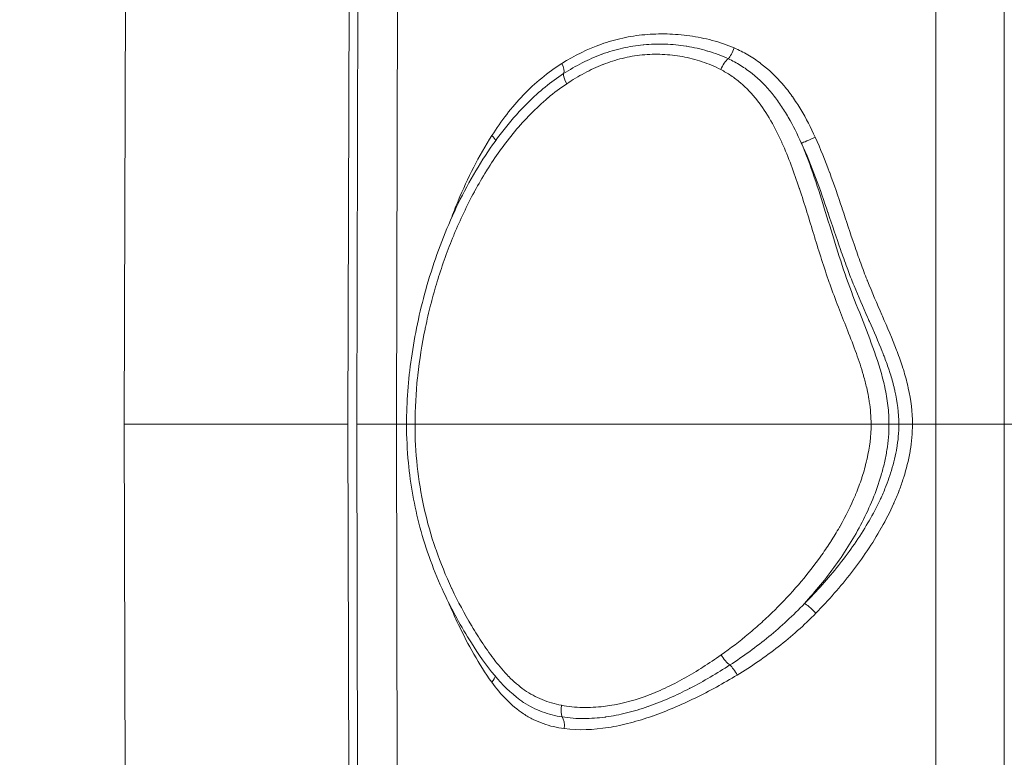
# Model space of a CAD drawing. Units: millimetres. Extents: x 90816 to 109667, y 8525 to 11485.
# Drawn here: x 93625 to 93696, y 10834 to 10888 of the extents above; entities that cross this region are included whole.
import ezdxf

# ---------------------------------------------------------------- set-up
doc = ezdxf.new("R2010")
doc.units = ezdxf.units.MM
doc.styles.get("Standard").update_dxf_attribs({"font": 'arial.ttf'})
doc.dimstyles.new('ISO-25', dxfattribs={"dimtxt": 2.5, "dimasz": 2.5, "dimexe": 1.25, "dimexo": 0.625, "dimtad": 1, "dimtxsty": 'Standard', "dimcen": 2.5, "dimadec": 0, "dimazin": 0, "dimtfac": 1, "dimtmove": 0, "dimatfit": 3, "dimfxl": 1, "dimarcsym": 0})

# ---------------------------------------------------------------- blocks, each defined once
blk = doc.blocks.new('*D9')
at = {"color": 0, "lineweight": -2, "transparency": 16777216}
for p, q in [((91311.858, 11050.816), (91311.858, 11172.066)), ((98882.303, 11050.816), (98882.303, 11172.066)), ((91431.858, 11170.816), (98762.303, 11170.816))]:
    blk.add_line(p, q, dxfattribs=at)
at = {"color": 0, "transparency": 16777216}
for points in [[(91431.858, 11190.816), (91431.858, 11150.816), (91311.858, 11170.816)], [(98762.303, 11190.816), (98762.303, 11150.816), (98882.303, 11170.816)]]:
    blk.add_solid(points, dxfattribs=at)
at = {"layer": 'Defpoints', "color": 0, "transparency": 16777216}
for p in [(98882.303, 11170.816), (98882.303, 9741.559), (91311.858, 8589.909)]:
    blk.add_point(p, dxfattribs=at)
at = {"color": 0, "transparency": 16777216, "insert": (95097.08, 11352.931), "char_height": 200, "attachment_point": 5}
blk.add_mtext('760', dxfattribs=at)

msp = doc.modelspace()

# ---------------------------------------------------------------- linework, layer by layer
at = {"color": 0, "linetype": 'Continuous', "lineweight": 0, "extrusion": (0, 1, 0)}
for p, q in [((93632.345, 10905.542), (93632.181, 10858.559)), ((93648.523, 10858.559), (93648.63, 10901.976)), ((93649.16, 10858.559), (93649.267, 10901.976)), ((93652.165, 10901.665), (93652.058, 10858.559)), ((93691.419, 10858.559), (93691.419, 10900.233)), ((93696.419, 10900.233), (93696.419, 10858.559)), ((93662.206, 10882.559), (93662.206, 10882.559)), ((93682.536, 10879.707), (93682.536, 10879.707)), ((93682.536, 10876.871), (93682.536, 10876.871)), ((93686.705, 10868.373), (93686.705, 10868.373)), ((93686.705, 10865.777), (93686.705, 10865.777)), ((93686.909, 10865.312), (93686.909, 10865.312)), ((93687.17, 10864.703), (93687.17, 10864.703)), ((93632.181, 10858.559), (93648.523, 10858.559)), ((93632.181, 10858.559), (93632.303, 10823.559)), ((93648.609, 10823.559), (93648.523, 10858.559)), ((93649.246, 10823.559), (93649.16, 10858.559)), ((93649.16, 10858.559), (93652.058, 10858.559)), ((93652.058, 10858.559), (93652.797, 10858.559)), ((93652.058, 10858.559), (93652.145, 10823.559)), ((93653.414, 10858.559), (93686.7, 10858.559)), ((93688.007, 10858.559), (93688.726, 10858.559)), ((93689.718, 10858.559), (93691.419, 10858.559)), ((93691.419, 10858.559), (93696.419, 10858.559)), ((93691.419, 10823.559), (93691.419, 10858.559)), ((93696.419, 10858.559), (93736.69, 10858.559)), ((93696.419, 10858.559), (93696.419, 10823.559)), ((93686.909, 10852.143), (93686.909, 10852.143)), ((93687.17, 10852.652), (93687.17, 10852.653)), ((93686.705, 10851.769), (93686.705, 10851.768)), ((93686.909, 10850.082), (93686.909, 10850.082)), ((93687.17, 10850.51), (93687.17, 10850.511)), ((93686.705, 10849.76), (93686.705, 10849.76)), ((93682.536, 10846.19), (93682.536, 10846.19)), ((93682.536, 10844.626), (93682.536, 10844.626))]:
    msp.add_line(p, q, dxfattribs=at)
at = {"color": 0, "linetype": 'Continuous', "lineweight": 0, "extrusion": (0, 0, -1)}
for centre, major_axis, ratio, start_param, end_param in [((93676.437, 10886.021), (-0.39, -0.921), 0.259705, -1.676674, -0.659017), ((93663.653, 10884.895), (0.527, -0.85), 0.422922, -1.310319, -0.299365), ((93658.462, 10879.639), (0.839, -0.544), 0.346455, -1.073862, -0.430077), ((93682.448, 10879.504), (-0.907, -0.421), 0.081242, -1.736117, -0.356341), ((93653.797, 10858.559), (-1, 0), 0, -1.178097, 0), ((93687.083, 10858.559), (1, 0), 0, 0.392695, 1.963454), ((93689.65, 10858.559), (-1, 0), 0, -1.63887, -0.392722), ((93682.495, 10844.767), (-0.709, 0.705), 0.131936, 0.28046, 1.697926), ((93676.656, 10840.25), (0.512, -0.859), 0.240666, -2.441366, -1.4324), ((93658.444, 10839.738), (-0.804, -0.594), 0.374924, -2.739573, -2.045737), ((93663.826, 10836.34), (-0.126, -0.992), 0.476856, -2.669341, -1.634919)]:
    msp.add_ellipse(centre, major_axis=major_axis, ratio=ratio, start_param=start_param, end_param=end_param, dxfattribs=at)
at = {"color": 0, "linetype": 'Continuous', "lineweight": 0}
for centre, major_axis, ratio, start_param, end_param in [((93676.113, 10884.441), (-0.459, -0.889), 0.346149, -2.45966, -1.395968), ((93664.872, 10883.403), (-0.556, 0.831), 0.324643, 0.286446, 1.354896), ((93676.139, 10841.723), (0.575, -0.818), 0.321774, -1.791365, -0.721596), ((93664.481, 10838.052), (-0.186, -0.983), 0.376677, -1.497804, -0.446304)]:
    msp.add_ellipse(centre, major_axis=major_axis, ratio=ratio, start_param=start_param, end_param=end_param, dxfattribs=at)
for points, knots in [([(93664.136, 10884.892), (93665.047, 10885.466), (93666.004, 10885.939), (93667.015, 10886.295), (93667.521, 10886.474), (93668.044, 10886.623), (93668.573, 10886.739), (93668.574, 10886.739), (93668.576, 10886.739), (93668.577, 10886.739), (93669.104, 10886.855), (93669.637, 10886.937), (93670.174, 10886.987), (93670.175, 10886.987), (93670.176, 10886.987), (93670.177, 10886.987), (93670.714, 10887.037), (93671.257, 10887.054), (93671.804, 10887.041), (93671.805, 10887.041), (93671.806, 10887.041), (93671.806, 10887.041), (93672.354, 10887.028), (93672.91, 10886.983), (93673.463, 10886.906), (93673.463, 10886.906), (93673.463, 10886.906), (93673.463, 10886.906), (93674.016, 10886.828), (93674.565, 10886.718), (93675.107, 10886.573), (93675.108, 10886.573), (93675.108, 10886.573), (93675.108, 10886.573), (93675.651, 10886.427), (93676.188, 10886.245), (93676.716, 10886.017)], [0, 0, 0, 0, 0.00352881, 0.00352881, 0.00352881, 0.00529322, 0.00529322, 0.00529322, 0.00529796, 0.00529796, 0.00529796, 0.00705763, 0.00705763, 0.00705763, 0.00706119, 0.00706119, 0.00706119, 0.00882204, 0.00882204, 0.00882204, 0.00882405, 0.00882405, 0.00882405, 0.01058644, 0.01058644, 0.01058644, 0.01058658, 0.01058658, 0.01058658, 0.01235009, 0.01235009, 0.01235009, 0.01235085, 0.01235085, 0.01235085, 0.01411526, 0.01411526, 0.01411526, 0.01411526]), ([(93676.275, 10885.231), (93675.792, 10885.455), (93675.297, 10885.639), (93674.792, 10885.789), (93674.783, 10885.792), (93674.774, 10885.795), (93674.765, 10885.797), (93674.263, 10885.945), (93673.755, 10886.059), (93673.247, 10886.141), (93673.235, 10886.143), (93673.222, 10886.145), (93673.21, 10886.147), (93672.698, 10886.228), (93672.185, 10886.277), (93671.67, 10886.296), (93671.661, 10886.296), (93671.653, 10886.296), (93671.644, 10886.297), (93671.132, 10886.314), (93670.615, 10886.3), (93670.108, 10886.253), (93670.096, 10886.252), (93670.085, 10886.251), (93670.073, 10886.25), (93669.563, 10886.201), (93669.064, 10886.121), (93668.569, 10886.008), (93668.061, 10885.892), (93667.559, 10885.743), (93667.066, 10885.562), (93667.063, 10885.561), (93667.06, 10885.559), (93667.057, 10885.558), (93666.569, 10885.379), (93666.089, 10885.168), (93665.623, 10884.932), (93665.157, 10884.695), (93664.704, 10884.433), (93664.262, 10884.149)], [0, 0, 0, 0, 0.00166928, 0.00166928, 0.00166928, 0.0016996, 0.0016996, 0.0016996, 0.00335847, 0.00335847, 0.00335847, 0.0033992, 0.0033992, 0.0033992, 0.00507086, 0.00507086, 0.00507086, 0.00509881, 0.00509881, 0.00509881, 0.00676068, 0.00676068, 0.00676068, 0.00679841, 0.00679841, 0.00679841, 0.00846975, 0.00846975, 0.00846975, 0.01018649, 0.01018649, 0.01018649, 0.01019761, 0.01019761, 0.01019761, 0.01189722, 0.01189722, 0.01189722, 0.01359682, 0.01359682, 0.01359682, 0.01359682]), ([(93676.716, 10886.017), (93677.056, 10885.871), (93677.388, 10885.705), (93677.71, 10885.518), (93678.032, 10885.33), (93678.339, 10885.125), (93678.634, 10884.903), (93678.637, 10884.9), (93678.639, 10884.898), (93678.642, 10884.896), (93679.229, 10884.452), (93679.762, 10883.94), (93680.25, 10883.373), (93680.253, 10883.369), (93680.256, 10883.366), (93680.259, 10883.362), (93680.501, 10883.08), (93680.732, 10882.781), (93680.95, 10882.476), (93680.952, 10882.473), (93680.955, 10882.47), (93680.957, 10882.467), (93681.175, 10882.16), (93681.379, 10881.846), (93681.573, 10881.525), (93681.966, 10880.875), (93682.313, 10880.197), (93682.631, 10879.501)], [0, 0, 0, 0, 0.001147266, 0.001147266, 0.001147266, 0.002296565, 0.002296565, 0.002296565, 0.002307539, 0.002307539, 0.002307539, 0.004601466, 0.004601466, 0.004601466, 0.004615078, 0.004615078, 0.004615078, 0.005756724, 0.005756724, 0.005756724, 0.005768847, 0.005768847, 0.005768847, 0.006913421, 0.006913421, 0.006913421, 0.009230156, 0.009230156, 0.009230156, 0.009230156]), ([(93675.73, 10884.443), (93675.285, 10884.672), (93674.828, 10884.861), (93674.361, 10885.017), (93674.127, 10885.095), (93673.89, 10885.164), (93673.651, 10885.225), (93673.412, 10885.287), (93673.169, 10885.34), (93672.926, 10885.385), (93672.44, 10885.474), (93671.953, 10885.529), (93671.464, 10885.551), (93670.975, 10885.573), (93670.485, 10885.561), (93669.993, 10885.513), (93669.992, 10885.513), (93669.991, 10885.513), (93669.99, 10885.512), (93669.499, 10885.464), (93669.013, 10885.379), (93668.538, 10885.262), (93668.537, 10885.262), (93668.537, 10885.262), (93668.537, 10885.262), (93668.061, 10885.144), (93667.594, 10884.993), (93667.135, 10884.812), (93667.134, 10884.812), (93667.134, 10884.812), (93667.134, 10884.812), (93666.675, 10884.631), (93666.222, 10884.419), (93665.78, 10884.182), (93665.78, 10884.182), (93665.779, 10884.182), (93665.779, 10884.182), (93665.338, 10883.945), (93664.908, 10883.685), (93664.489, 10883.404)], [0, 0, 0, 0, 0.00158679, 0.00158679, 0.00158679, 0.00238265, 0.00238265, 0.00238265, 0.00317969, 0.00317969, 0.00317969, 0.00477445, 0.00477445, 0.00477445, 0.00636917, 0.00636917, 0.00636917, 0.00637208, 0.00637208, 0.00637208, 0.00796391, 0.00796391, 0.00796391, 0.0079651, 0.0079651, 0.0079651, 0.00955812, 0.00955812, 0.00955812, 0.00955865, 0.00955865, 0.00955865, 0.01115114, 0.01115114, 0.01115114, 0.01115318, 0.01115318, 0.01115318, 0.01274416, 0.01274416, 0.01274416, 0.01274416]), ([(93681.61, 10879.084), (93681.322, 10879.73), (93681.008, 10880.359), (93680.481, 10881.267), (93680.296, 10881.564), (93679.902, 10882.142), (93679.692, 10882.426), (93679.032, 10883.235), (93678.55, 10883.723), (93677.751, 10884.364), (93677.473, 10884.562), (93676.888, 10884.924), (93676.585, 10885.087), (93676.275, 10885.231)], [0, 0, 0, 0, 0.002124232, 0.002124232, 0.003186348, 0.003186348, 0.004248463, 0.004248463, 0.006372695, 0.006372695, 0.007434811, 0.007434811, 0.008496927, 0.008496927, 0.008496927, 0.008496927]), ([(93659.028, 10879.636), (93659.706, 10880.699), (93660.462, 10881.683), (93661.316, 10882.574), (93662.17, 10883.464), (93663.105, 10884.242), (93664.136, 10884.892)], [0, 0, 0, 0, 0.004008231, 0.004008231, 0.004008231, 0.008016461, 0.008016461, 0.008016461, 0.008016461]), ([(93686.7, 10858.559), (93686.701, 10859.111), (93686.655, 10859.658), (93686.573, 10860.2), (93686.564, 10860.259), (93686.555, 10860.318), (93686.545, 10860.377), (93686.505, 10860.62), (93686.457, 10860.863), (93686.404, 10861.102), (93686.338, 10861.4), (93686.263, 10861.695), (93686.182, 10861.987), (93686.167, 10862.041), (93686.152, 10862.094), (93686.136, 10862.147), (93685.984, 10862.676), (93685.81, 10863.198), (93685.625, 10863.715), (93685.421, 10864.284), (93685.203, 10864.848), (93684.982, 10865.411), (93684.965, 10865.455), (93684.948, 10865.499), (93684.93, 10865.542), (93684.726, 10866.061), (93684.52, 10866.579), (93684.318, 10867.098), (93684.099, 10867.661), (93683.886, 10868.227), (93683.685, 10868.798), (93683.672, 10868.835), (93683.659, 10868.872), (93683.646, 10868.909), (93683.259, 10870.014), (93682.91, 10871.134), (93682.566, 10872.256), (93682.557, 10872.286), (93682.547, 10872.316), (93682.538, 10872.346), (93682.192, 10873.476), (93681.851, 10874.608), (93681.48, 10875.727), (93681.473, 10875.749), (93681.465, 10875.771), (93681.458, 10875.794), (93681.083, 10876.919), (93680.68, 10878.03), (93680.198, 10879.101), (93680.192, 10879.115), (93680.185, 10879.129), (93680.179, 10879.143), (93679.938, 10879.674), (93679.678, 10880.196), (93679.387, 10880.702), (93679.381, 10880.712), (93679.376, 10880.722), (93679.37, 10880.732), (93679.076, 10881.241), (93678.749, 10881.737), (93678.389, 10882.194), (93678.385, 10882.201), (93678.38, 10882.207), (93678.375, 10882.213), (93678.012, 10882.672), (93677.614, 10883.096), (93677.172, 10883.473), (93677.169, 10883.476), (93677.166, 10883.478), (93677.163, 10883.481), (93676.942, 10883.669), (93676.711, 10883.845), (93676.473, 10884.004), (93676.233, 10884.166), (93675.985, 10884.311), (93675.73, 10884.443)], [0, 0, 0, 0, 0.00164676, 0.00164676, 0.00164676, 0.00182553, 0.00182553, 0.00182553, 0.0025646, 0.0025646, 0.0025646, 0.00348348, 0.00348348, 0.00348348, 0.00365107, 0.00365107, 0.00365107, 0.005321, 0.005321, 0.005321, 0.0071585, 0.0071585, 0.0071585, 0.00730213, 0.00730213, 0.00730213, 0.00899599, 0.00899599, 0.00899599, 0.0108335, 0.0108335, 0.0108335, 0.0109532, 0.0109532, 0.0109532, 0.01450851, 0.01450851, 0.01450851, 0.01460426, 0.01460426, 0.01460426, 0.01818351, 0.01818351, 0.01818351, 0.01825533, 0.01825533, 0.01825533, 0.02185852, 0.02185852, 0.02185852, 0.0219064, 0.0219064, 0.0219064, 0.02369602, 0.02369602, 0.02369602, 0.02373193, 0.02373193, 0.02373193, 0.02553352, 0.02553352, 0.02553352, 0.02555746, 0.02555746, 0.02555746, 0.02737103, 0.02737103, 0.02737103, 0.027383, 0.027383, 0.027383, 0.02828978, 0.02828978, 0.02828978, 0.02920853, 0.02920853, 0.02920853, 0.02920853]), ([(93664.489, 10883.404), (93664.02, 10883.09), (93663.564, 10882.746), (93663.124, 10882.376), (93663.121, 10882.374), (93663.118, 10882.371), (93663.115, 10882.369), (93662.678, 10882.002), (93662.261, 10881.614), (93661.86, 10881.207), (93661.855, 10881.202), (93661.85, 10881.197), (93661.844, 10881.191), (93661.045, 10880.378), (93660.314, 10879.494), (93659.637, 10878.552), (93659.628, 10878.539), (93659.619, 10878.527), (93659.61, 10878.514), (93659.279, 10878.052), (93658.962, 10877.576), (93658.661, 10877.093), (93658.651, 10877.077), (93658.641, 10877.06), (93658.63, 10877.044), (93658.333, 10876.564), (93658.05, 10876.076), (93657.78, 10875.582), (93657.769, 10875.561), (93657.758, 10875.541), (93657.747, 10875.52), (93657.203, 10874.516), (93656.713, 10873.482), (93656.272, 10872.423), (93656.26, 10872.394), (93656.248, 10872.365), (93656.236, 10872.336), (93655.801, 10871.282), (93655.414, 10870.203), (93655.073, 10869.098), (93655.061, 10869.061), (93655.049, 10869.023), (93655.038, 10868.985), (93654.876, 10868.454), (93654.725, 10867.918), (93654.586, 10867.38), (93654.575, 10867.338), (93654.564, 10867.296), (93654.554, 10867.253), (93654.418, 10866.719), (93654.293, 10866.183), (93654.18, 10865.645), (93654.171, 10865.599), (93654.161, 10865.553), (93654.152, 10865.507), (93653.922, 10864.391), (93653.743, 10863.266), (93653.617, 10862.133), (93653.612, 10862.08), (93653.606, 10862.028), (93653.6, 10861.975), (93653.481, 10860.846), (93653.415, 10859.708), (93653.414, 10858.559)], [0.0419386, 0.0419386, 0.0419386, 0.0419386, 0.04373982, 0.04373982, 0.04373982, 0.04375186, 0.04375186, 0.04375186, 0.04554104, 0.04554104, 0.04554104, 0.04556512, 0.04556512, 0.04556512, 0.04914348, 0.04914348, 0.04914348, 0.04919165, 0.04919165, 0.04919165, 0.0509447, 0.0509447, 0.0509447, 0.05100491, 0.05100491, 0.05100491, 0.05274592, 0.05274592, 0.05274592, 0.05281817, 0.05281817, 0.05281817, 0.05634836, 0.05634836, 0.05634836, 0.0564447, 0.0564447, 0.0564447, 0.0599508, 0.0599508, 0.0599508, 0.06007122, 0.06007122, 0.06007122, 0.06175202, 0.06175202, 0.06175202, 0.06188427, 0.06188427, 0.06188427, 0.06355324, 0.06355324, 0.06355324, 0.06369614, 0.06369614, 0.06369614, 0.06715568, 0.06715568, 0.06715568, 0.06731606, 0.06731606, 0.06731606, 0.07075812, 0.07075812, 0.07075812, 0.07075812]), ([(93652.797, 10858.559), (93652.798, 10860.17), (93652.923, 10861.784), (93653.389, 10865.059), (93653.742, 10866.727), (93654.682, 10870.1), (93655.287, 10871.81), (93656.731, 10875.099), (93657.576, 10876.69), (93659.464, 10879.568), (93660.5, 10880.881), (93661.662, 10882.039)], [0, 0, 0, 0, 4.831991, 4.831991, 9.93917, 9.93917, 15.396238, 15.396238, 20.85414, 20.85414, 25.963054, 25.963054, 25.963054, 25.963054]), ([(93656.033, 10873.508), (93656.2, 10873.959), (93656.375, 10874.404), (93656.559, 10874.845), (93656.561, 10874.851), (93656.564, 10874.857), (93656.566, 10874.863), (93657.26, 10876.529), (93658.067, 10878.127), (93659.028, 10879.636)], [0.015608232, 0.015608232, 0.015608232, 0.015608232, 0.017118185, 0.017118185, 0.017118185, 0.017138801, 0.017138801, 0.017138801, 0.022851734, 0.022851734, 0.022851734, 0.022851734]), ([(93682.631, 10879.501), (93683.015, 10878.659), (93683.355, 10877.801), (93683.674, 10876.935), (93683.676, 10876.929), (93683.678, 10876.924), (93683.68, 10876.919), (93683.997, 10876.058), (93684.291, 10875.188), (93684.582, 10874.317), (93684.586, 10874.305), (93684.589, 10874.294), (93684.593, 10874.282), (93684.887, 10873.399), (93685.177, 10872.514), (93685.479, 10871.634), (93685.63, 10871.194), (93685.784, 10870.755), (93685.943, 10870.318), (93686.094, 10869.905), (93686.25, 10869.494), (93686.413, 10869.085), (93686.423, 10869.062), (93686.432, 10869.039), (93686.441, 10869.015), (93686.776, 10868.181), (93687.138, 10867.356), (93687.497, 10866.531), (93687.51, 10866.503), (93687.522, 10866.474), (93687.534, 10866.446), (93687.891, 10865.626), (93688.245, 10864.804), (93688.563, 10863.968), (93688.576, 10863.934), (93688.589, 10863.9), (93688.602, 10863.866), (93688.752, 10863.467), (93688.893, 10863.065), (93689.022, 10862.658), (93689.034, 10862.62), (93689.046, 10862.582), (93689.058, 10862.544), (93689.183, 10862.14), (93689.296, 10861.728), (93689.391, 10861.315), (93689.401, 10861.273), (93689.41, 10861.23), (93689.419, 10861.188), (93689.609, 10860.324), (93689.719, 10859.449), (93689.718, 10858.559)], [0, 0, 0, 0, 0.00277463, 0.00277463, 0.00277463, 0.00279216, 0.00279216, 0.00279216, 0.00554925, 0.00554925, 0.00554925, 0.00558593, 0.00558593, 0.00558593, 0.00838005, 0.00838005, 0.00838005, 0.00977686, 0.00977686, 0.00977686, 0.0110985, 0.0110985, 0.0110985, 0.01117329, 0.01117329, 0.01117329, 0.01387313, 0.01387313, 0.01387313, 0.01396507, 0.01396507, 0.01396507, 0.01664775, 0.01664775, 0.01664775, 0.01675718, 0.01675718, 0.01675718, 0.01803507, 0.01803507, 0.01803507, 0.01815417, 0.01815417, 0.01815417, 0.01942238, 0.01942238, 0.01942238, 0.01955174, 0.01955174, 0.01955174, 0.02219701, 0.02219701, 0.02219701, 0.02219701]), ([(93681.61, 10879.084), (93681.959, 10878.266), (93682.268, 10877.429), (93682.848, 10875.733), (93683.118, 10874.874), (93683.912, 10872.295), (93684.421, 10870.567), (93685.332, 10868.035), (93685.662, 10867.201), (93686.321, 10865.533), (93686.65, 10864.699), (93687.244, 10863.007), (93687.509, 10862.149), (93687.797, 10860.82), (93687.874, 10860.371), (93687.979, 10859.469), (93688.007, 10859.016), (93688.007, 10858.559)], [0.05155263, 0.05155263, 0.05155263, 0.05155263, 0.05424947, 0.05424947, 0.05694631, 0.05694631, 0.06233999, 0.06233999, 0.06503683, 0.06503683, 0.06773367, 0.06773367, 0.0704305, 0.0704305, 0.07177892, 0.07177892, 0.07312734, 0.07312734, 0.07312734, 0.07312734]), ([(93688.726, 10858.559), (93688.727, 10859.38), (93688.623, 10860.186), (93688.443, 10860.982), (93688.422, 10861.076), (93688.4, 10861.17), (93688.377, 10861.263), (93688.294, 10861.598), (93688.198, 10861.931), (93688.094, 10862.259), (93688.061, 10862.365), (93688.026, 10862.471), (93687.991, 10862.576), (93687.884, 10862.895), (93687.769, 10863.211), (93687.648, 10863.525), (93687.606, 10863.635), (93687.563, 10863.746), (93687.519, 10863.856), (93687.225, 10864.597), (93686.904, 10865.327), (93686.581, 10866.057), (93686.536, 10866.159), (93686.491, 10866.261), (93686.446, 10866.362), (93686.109, 10867.122), (93685.774, 10867.881), (93685.461, 10868.65), (93685.432, 10868.723), (93685.403, 10868.795), (93685.374, 10868.868), (93685.226, 10869.237), (93685.084, 10869.609), (93684.946, 10869.981), (93684.782, 10870.424), (93684.623, 10870.868), (93684.468, 10871.314), (93684.16, 10872.197), (93683.866, 10873.084), (93683.566, 10873.969), (93683.562, 10873.98), (93683.558, 10873.991), (93683.555, 10874.002), (93683.263, 10874.862), (93682.967, 10875.72), (93682.65, 10876.569), (93682.332, 10877.418), (93681.994, 10878.257), (93681.611, 10879.08)], [0, 0, 0, 0, 0.00243915, 0.00243915, 0.00243915, 0.00272644, 0.00272644, 0.00272644, 0.00375657, 0.00375657, 0.00375657, 0.00408965, 0.00408965, 0.00408965, 0.0050977, 0.0050977, 0.0050977, 0.00545287, 0.00545287, 0.00545287, 0.00784507, 0.00784507, 0.00784507, 0.00817931, 0.00817931, 0.00817931, 0.0106705, 0.0106705, 0.0106705, 0.01090574, 0.01090574, 0.01090574, 0.01209825, 0.01209825, 0.01209825, 0.01351673, 0.01351673, 0.01351673, 0.01632393, 0.01632393, 0.01632393, 0.01635861, 0.01635861, 0.01635861, 0.01908505, 0.01908505, 0.01908505, 0.02180693, 0.02180693, 0.02180693, 0.02180693]), ([(93661.063, 10838.454), (93660.385, 10838.952), (93659.78, 10839.56), (93658.607, 10840.957), (93658.05, 10841.767), (93656.786, 10843.77), (93656.111, 10844.995), (93654.808, 10847.794), (93654.216, 10849.4), (93653.364, 10852.577), (93653.081, 10854.155), (93652.841, 10856.677), (93652.797, 10857.619), (93652.797, 10858.559)], [0, 0, 0, 0, 2.626612, 2.626612, 5.635996, 5.635996, 9.889963, 9.889963, 15.027801, 15.027801, 19.810157, 19.810157, 22.631586, 22.631586, 22.631586, 22.631586]), ([(93653.414, 10858.559), (93653.415, 10856.497), (93653.63, 10854.476), (93654.066, 10852.499), (93654.075, 10852.459), (93654.084, 10852.419), (93654.093, 10852.379), (93654.312, 10851.405), (93654.585, 10850.442), (93654.912, 10849.488), (93654.924, 10849.455), (93654.935, 10849.422), (93654.947, 10849.389), (93655.28, 10848.43), (93655.661, 10847.501), (93656.085, 10846.597), (93656.097, 10846.572), (93656.109, 10846.547), (93656.121, 10846.522), (93656.55, 10845.613), (93657.023, 10844.73), (93657.535, 10843.871), (93657.546, 10843.853), (93657.556, 10843.835), (93657.567, 10843.817), (93657.82, 10843.394), (93658.082, 10842.976), (93658.354, 10842.564), (93658.364, 10842.55), (93658.373, 10842.535), (93658.383, 10842.521), (93658.658, 10842.107), (93658.946, 10841.699), (93659.249, 10841.309), (93659.257, 10841.298), (93659.265, 10841.288), (93659.274, 10841.277), (93659.579, 10840.885), (93659.9, 10840.509), (93660.245, 10840.158), (93660.252, 10840.151), (93660.259, 10840.144), (93660.266, 10840.137), (93660.436, 10839.964), (93660.613, 10839.798), (93660.796, 10839.639), (93660.803, 10839.633), (93660.809, 10839.628), (93660.815, 10839.622), (93661.001, 10839.463), (93661.194, 10839.311), (93661.392, 10839.172), (93661.398, 10839.168), (93661.403, 10839.165), (93661.409, 10839.161), (93661.814, 10838.879), (93662.24, 10838.649), (93662.687, 10838.465), (93662.69, 10838.464), (93662.693, 10838.463), (93662.696, 10838.462), (93662.921, 10838.369), (93663.151, 10838.289), (93663.386, 10838.221), (93663.62, 10838.152), (93663.859, 10838.095), (93664.098, 10838.05)], [0, 0, 0, 0, 0.00608878, 0.00608878, 0.00608878, 0.00621185, 0.00621185, 0.00621185, 0.00921348, 0.00921348, 0.00921348, 0.00931777, 0.00931777, 0.00931777, 0.01234024, 0.01234024, 0.01234024, 0.01242369, 0.01242369, 0.01242369, 0.01546702, 0.01546702, 0.01546702, 0.01552961, 0.01552961, 0.01552961, 0.01703042, 0.01703042, 0.01703042, 0.01708257, 0.01708257, 0.01708257, 0.01859381, 0.01859381, 0.01859381, 0.01863554, 0.01863554, 0.01863554, 0.0201572, 0.0201572, 0.0201572, 0.0201885, 0.0201885, 0.0201885, 0.0209389, 0.0209389, 0.0209389, 0.02096498, 0.02096498, 0.02096498, 0.0217206, 0.0217206, 0.0217206, 0.02174146, 0.02174146, 0.02174146, 0.02328399, 0.02328399, 0.02328399, 0.02329442, 0.02329442, 0.02329442, 0.0240709, 0.0240709, 0.0240709, 0.02484738, 0.02484738, 0.02484738, 0.02484738]), ([(93675.757, 10841.721), (93676.44, 10842.202), (93677.107, 10842.715), (93677.758, 10843.26), (93678.083, 10843.532), (93678.405, 10843.813), (93678.719, 10844.099), (93679.034, 10844.384), (93679.343, 10844.676), (93679.645, 10844.974), (93679.654, 10844.983), (93679.662, 10844.991), (93679.67, 10844.999), (93680.871, 10846.184), (93681.98, 10847.461), (93682.978, 10848.85), (93682.991, 10848.869), (93683.005, 10848.889), (93683.019, 10848.908), (93683.256, 10849.239), (93683.486, 10849.577), (93683.709, 10849.921), (93683.723, 10849.944), (93683.738, 10849.967), (93683.752, 10849.989), (93683.973, 10850.332), (93684.187, 10850.684), (93684.391, 10851.039), (93684.406, 10851.065), (93684.42, 10851.091), (93684.435, 10851.117), (93684.852, 10851.851), (93685.229, 10852.606), (93685.554, 10853.386), (93685.568, 10853.419), (93685.582, 10853.453), (93685.595, 10853.486), (93685.748, 10853.858), (93685.889, 10854.236), (93686.016, 10854.62), (93686.028, 10854.658), (93686.04, 10854.695), (93686.052, 10854.733), (93686.176, 10855.116), (93686.286, 10855.508), (93686.378, 10855.904), (93686.388, 10855.946), (93686.398, 10855.987), (93686.407, 10856.029), (93686.593, 10856.859), (93686.701, 10857.7), (93686.7, 10858.559)], [0.03820111, 0.03820111, 0.03820111, 0.03820111, 0.04085273, 0.04085273, 0.04085273, 0.04217854, 0.04217854, 0.04217854, 0.04350436, 0.04350436, 0.04350436, 0.04354069, 0.04354069, 0.04354069, 0.0488076, 0.0488076, 0.0488076, 0.04888026, 0.04888026, 0.04888026, 0.05013342, 0.05013342, 0.05013342, 0.05021515, 0.05021515, 0.05021515, 0.05145923, 0.05145923, 0.05145923, 0.05155005, 0.05155005, 0.05155005, 0.05411085, 0.05411085, 0.05411085, 0.05421984, 0.05421984, 0.05421984, 0.05543666, 0.05543666, 0.05543666, 0.05555474, 0.05555474, 0.05555474, 0.05676248, 0.05676248, 0.05676248, 0.0568893, 0.0568893, 0.0568893, 0.0594141, 0.0594141, 0.0594141, 0.0594141]), ([(93688.007, 10858.559), (93688.007, 10857.924), (93687.953, 10857.297), (93687.807, 10856.366), (93687.747, 10856.058), (93687.608, 10855.444), (93687.528, 10855.139), (93687.089, 10853.636), (93686.61, 10852.499), (93685.762, 10850.859), (93685.456, 10850.323), (93684.809, 10849.276), (93684.469, 10848.768), (93683.409, 10847.288), (93682.647, 10846.355), (93681.839, 10845.47)], [0, 0, 0, 0, 0.001887, 0.001887, 0.0028305, 0.0028305, 0.003774, 0.003774, 0.00754799, 0.00754799, 0.00943499, 0.00943499, 0.01132199, 0.01132199, 0.01509598, 0.01509598, 0.01509598, 0.01509598]), ([(93681.85, 10845.482), (93682.735, 10846.371), (93683.568, 10847.3), (93684.342, 10848.274), (93684.362, 10848.299), (93684.381, 10848.324), (93684.401, 10848.349), (93685.155, 10849.304), (93685.852, 10850.302), (93686.47, 10851.357), (93686.497, 10851.405), (93686.525, 10851.452), (93686.552, 10851.5), (93686.838, 10851.996), (93687.107, 10852.506), (93687.353, 10853.031), (93687.379, 10853.086), (93687.405, 10853.142), (93687.43, 10853.197), (93687.562, 10853.487), (93687.688, 10853.783), (93687.805, 10854.081), (93687.899, 10854.321), (93687.987, 10854.562), (93688.069, 10854.805), (93688.088, 10854.862), (93688.106, 10854.919), (93688.124, 10854.976), (93688.301, 10855.523), (93688.445, 10856.079), (93688.548, 10856.646), (93688.557, 10856.696), (93688.566, 10856.746), (93688.575, 10856.795), (93688.672, 10857.373), (93688.727, 10857.966), (93688.726, 10858.559)], [0.00001625, 0.00001625, 0.00001625, 0.00001625, 0.00375459, 0.00375459, 0.00375459, 0.00385041, 0.00385041, 0.00385041, 0.00750917, 0.00750917, 0.00750917, 0.00767309, 0.00767309, 0.00767309, 0.00938647, 0.00938647, 0.00938647, 0.009566, 0.009566, 0.009566, 0.01050579, 0.01050579, 0.01050579, 0.01126376, 0.01126376, 0.01126376, 0.01144014, 0.01144014, 0.01144014, 0.01314105, 0.01314105, 0.01314105, 0.01328976, 0.01328976, 0.01328976, 0.01501835, 0.01501835, 0.01501835, 0.01501835]), ([(93689.718, 10858.559), (93689.719, 10857.914), (93689.661, 10857.269), (93689.557, 10856.64), (93689.553, 10856.612), (93689.548, 10856.584), (93689.543, 10856.557), (93689.434, 10855.922), (93689.279, 10855.299), (93689.086, 10854.686), (93689.08, 10854.665), (93689.073, 10854.644), (93689.066, 10854.624), (93688.971, 10854.325), (93688.867, 10854.029), (93688.754, 10853.735), (93688.747, 10853.717), (93688.74, 10853.699), (93688.734, 10853.682), (93688.619, 10853.385), (93688.496, 10853.09), (93688.366, 10852.8), (93688.36, 10852.786), (93688.353, 10852.771), (93688.347, 10852.756), (93688.078, 10852.159), (93687.782, 10851.581), (93687.465, 10851.018), (93687.459, 10851.009), (93687.454, 10850.999), (93687.448, 10850.989), (93686.803, 10849.849), (93686.07, 10848.772), (93685.273, 10847.742), (93685.27, 10847.739), (93685.268, 10847.735), (93685.265, 10847.732), (93684.465, 10846.699), (93683.599, 10845.714), (93682.677, 10844.77)], [0, 0, 0, 0, 0.00193262, 0.00193262, 0.00193262, 0.00201814, 0.00201814, 0.00201814, 0.00397017, 0.00397017, 0.00397017, 0.00403628, 0.00403628, 0.00403628, 0.00498813, 0.00498813, 0.00498813, 0.00504535, 0.00504535, 0.00504535, 0.00600559, 0.00600559, 0.00600559, 0.00605441, 0.00605441, 0.00605441, 0.00803818, 0.00803818, 0.00803818, 0.00807255, 0.00807255, 0.00807255, 0.01209569, 0.01209569, 0.01209569, 0.01210883, 0.01210883, 0.01210883, 0.01614511, 0.01614511, 0.01614511, 0.01614511]), ([(93659.01, 10839.741), (93658.537, 10840.391), (93658.114, 10841.074), (93657.316, 10842.473), (93656.942, 10843.187), (93656.332, 10844.459), (93656.087, 10845.008), (93655.855, 10845.568)], [0, 0, 0, 0, 0.002557305, 0.002557305, 0.00511461, 0.00511461, 0.007004236, 0.007004236, 0.007004236, 0.007004236]), ([(93676.397, 10840.987), (93677.377, 10841.62), (93678.324, 10842.309), (93680.146, 10843.806), (93681.016, 10844.609), (93681.839, 10845.47)], [0, 0, 0, 0, 0.003637525, 0.003637525, 0.00727505, 0.00727505, 0.00727505, 0.00727505]), ([(93682.677, 10844.77), (93681.815, 10843.888), (93680.895, 10843.072), (93679.931, 10842.319), (93678.967, 10841.566), (93677.965, 10840.88), (93676.931, 10840.254)], [0, 0, 0, 0, 0.003727227, 0.003727227, 0.003727227, 0.007454455, 0.007454455, 0.007454455, 0.007454455]), ([(93664.098, 10838.05), (93664.609, 10837.953), (93665.122, 10837.902), (93665.638, 10837.889), (93665.642, 10837.889), (93665.646, 10837.889), (93665.65, 10837.889), (93666.166, 10837.876), (93666.685, 10837.904), (93667.195, 10837.964), (93667.199, 10837.965), (93667.202, 10837.965), (93667.206, 10837.966), (93668.23, 10838.088), (93669.23, 10838.342), (93670.21, 10838.696), (93670.701, 10838.873), (93671.188, 10839.076), (93671.665, 10839.298), (93672.141, 10839.52), (93672.609, 10839.761), (93673.07, 10840.018), (93673.071, 10840.018), (93673.072, 10840.019), (93673.072, 10840.019), (93673.993, 10840.532), (93674.886, 10841.109), (93675.757, 10841.721)], [0, 0, 0, 0, 0.0016737, 0.0016737, 0.0016737, 0.00168617, 0.00168617, 0.00168617, 0.00336073, 0.00336073, 0.00336073, 0.00337234, 0.00337234, 0.00337234, 0.00673738, 0.00673738, 0.00673738, 0.0084257, 0.0084257, 0.0084257, 0.01011403, 0.01011403, 0.01011403, 0.01011703, 0.01011703, 0.01011703, 0.01348938, 0.01348938, 0.01348938, 0.01348938]), ([(93664.153, 10837.196), (93664.68, 10837.113), (93665.211, 10837.076), (93665.747, 10837.079), (93666.255, 10837.081), (93666.762, 10837.119), (93667.265, 10837.185), (93667.292, 10837.189), (93667.319, 10837.192), (93667.346, 10837.196), (93667.848, 10837.266), (93668.35, 10837.364), (93668.845, 10837.486), (93669.368, 10837.615), (93669.886, 10837.77), (93670.403, 10837.949), (93670.428, 10837.958), (93670.454, 10837.967), (93670.479, 10837.976), (93670.995, 10838.157), (93671.508, 10838.361), (93672.012, 10838.582), (93672.497, 10838.795), (93672.976, 10839.025), (93673.45, 10839.268), (93673.468, 10839.278), (93673.487, 10839.288), (93673.506, 10839.298), (93674.49, 10839.806), (93675.451, 10840.375), (93676.397, 10840.987)], [0, 0, 0, 0, 0.00176714, 0.00176714, 0.00176714, 0.00344388, 0.00344388, 0.00344388, 0.00353427, 0.00353427, 0.00353427, 0.00521285, 0.00521285, 0.00521285, 0.0069818, 0.0069818, 0.0069818, 0.00706854, 0.00706854, 0.00706854, 0.00883568, 0.00883568, 0.00883568, 0.01053522, 0.01053522, 0.01053522, 0.01060281, 0.01060281, 0.01060281, 0.01413709, 0.01413709, 0.01413709, 0.01413709]), ([(93676.931, 10840.254), (93675.927, 10839.646), (93674.906, 10839.082), (93673.871, 10838.576), (93672.835, 10838.07), (93671.792, 10837.624), (93670.736, 10837.256), (93670.733, 10837.255), (93670.731, 10837.254), (93670.728, 10837.253), (93670.203, 10837.07), (93669.674, 10836.907), (93669.142, 10836.767), (93669.139, 10836.767), (93669.137, 10836.766), (93669.135, 10836.765), (93668.602, 10836.626), (93668.062, 10836.51), (93667.523, 10836.424), (93667.521, 10836.424), (93667.519, 10836.424), (93667.518, 10836.424), (93666.436, 10836.253), (93665.366, 10836.206), (93664.306, 10836.343)], [0, 0, 0, 0, 0.00362255, 0.00362255, 0.00362255, 0.00724509, 0.00724509, 0.00724509, 0.00725358, 0.00725358, 0.00725358, 0.00905637, 0.00905637, 0.00905637, 0.0090642, 0.0090642, 0.0090642, 0.01086764, 0.01086764, 0.01086764, 0.01087339, 0.01087339, 0.01087339, 0.01449019, 0.01449019, 0.01449019, 0.01449019]), ([(93664.306, 10836.343), (93663.774, 10836.412), (93663.26, 10836.532), (93662.516, 10836.797), (93662.273, 10836.9), (93661.795, 10837.137), (93661.56, 10837.272), (93660.885, 10837.716), (93660.471, 10838.067), (93659.7, 10838.85), (93659.342, 10839.284), (93659.01, 10839.741)], [0, 0, 0, 0, 0.001802902, 0.001802902, 0.002704353, 0.002704353, 0.003605803, 0.003605803, 0.005408705, 0.005408705, 0.007211607, 0.007211607, 0.007211607, 0.007211607]), ([(93661.063, 10838.454), (93661.154, 10838.388), (93661.246, 10838.323), (93661.553, 10838.121), (93661.774, 10837.993), (93662.226, 10837.764), (93662.457, 10837.663), (93663.164, 10837.398), (93663.655, 10837.274), (93664.153, 10837.196)], [0.002921465, 0.002921465, 0.002921465, 0.002921465, 0.003287253, 0.003287253, 0.004109067, 0.004109067, 0.00493088, 0.00493088, 0.006574507, 0.006574507, 0.006574507, 0.006574507])]:
    msp.add_open_spline(points, degree=3, knots=knots, dxfattribs=at)
msp.add_open_spline([(93664.262, 10884.149), (93663.324, 10883.545), (93662.462, 10882.837), (93661.662, 10882.039)], degree=3, dxfattribs=at)

# ---------------------------------------------------------------- dimensions: what is measured, and where the dimension line sits
dim = msp.add_linear_dim(base=(98882.303, 11170.816), p1=(91311.858, 8589.909), p2=(98882.303, 9741.559), text='760', dimstyle='ISO-25', override={"dimtxt": 200, "dimasz": 120, "dimgap": 80, "dimtad": 2, "dimfxl": 120, "dimfxlon": 1})
dim.commit()
dim.dimension.update_dxf_attribs({"geometry": '*D9', "text_midpoint": (95097.08, 11352.931)})

doc.saveas('drawing.dxf')
